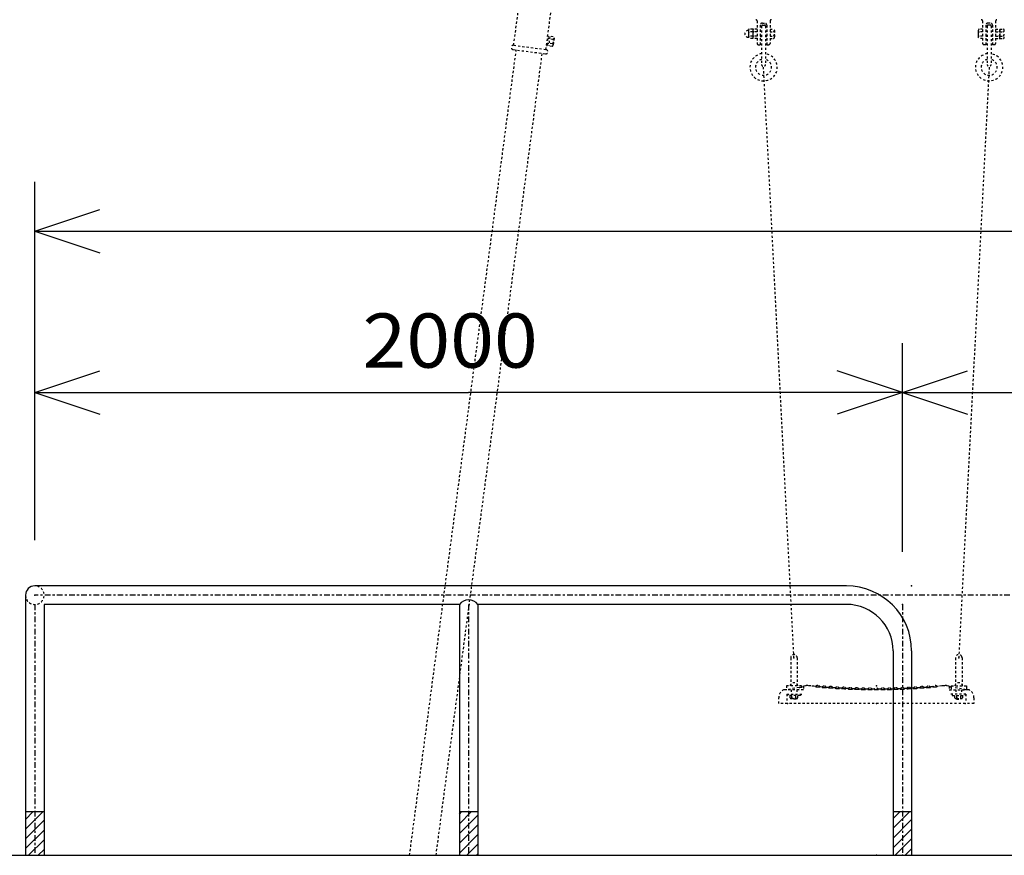
# Model space of a CAD drawing. Extents: x -440 to 0, y 0 to 297.
# Drawn here: x -365 to -319, y 40 to 79 of the extents above; entities that cross this region are included whole.
import ezdxf

# ---------------------------------------------------------------- set-up
doc = ezdxf.new("R2010")
doc.units = 0
for name, pattern in [('CENTER', [17.5, 13, -1.5, 1.5, -1.5]), ('DASHED', [3.5, 2, -1.5]), ('PHANTOM', [15.5, 8, -1.5, 1.5, -1.5, 1.5, -1.5])]:
    doc.linetypes.add(name, pattern=pattern)
doc.layers.get('0').update_dxf_attribs({"linetype": 'CONTINUOUS'})
doc.styles.get("Standard").update_dxf_attribs({"font": 'txt', "bigfont": 'BIGFONT'})
doc.dimstyles.get("Standard").update_dxf_attribs({"dimtxt": 2.5, "dimasz": 2.5, "dimexe": 1.25, "dimexo": 0.625, "dimtad": 1, "dimcen": 2.5, "dimazin": 3, "dimtfac": 1, "dimtmove": 0, "dimatfit": 3})

# ---------------------------------------------------------------- blocks, each defined once
blk = doc.blocks.new('KOZU3')
at = {"color": 7, "linetype": 'CONTINUOUS'}
for p, q in [((-628.7, 621.3), (-2500, 621.3)), ((-2521.4, 600), (-2521.4, 0)), ((-1521.3, 578.7), (-2478.6, 578.7)), ((-2478.6, 578.7), (-2478.6, 0)), ((-1521.3, 578.7), (-1521.3, 0)), ((-628.7, 578.7), (-1478.7, 578.7)), ((-1478.7, 578.7), (-1478.7, 0)), ((-521.3, 471.4), (-521.3, 0)), ((-478.6, 471.4), (-478.6, 0)), ((-2478.6, 100), (-2521.4, 100)), ((-2521.4, 60.5), (-2481.8, 100)), ((-2521.4, 82.9), (-2504.3, 100)), ((-1478.7, 100), (-1521.3, 100)), ((-1521.3, 72.7), (-1494, 100)), ((-1521.3, 95.1), (-1516.5, 100)), ((-1521.3, 50.2), (-1478.7, 92.9)), ((-478.6, 100), (-521.3, 100)), ((-521.3, 62.4), (-483.7, 100)), ((-521.3, 84.8), (-506.2, 100)), ((-2521.4, 38), (-2478.6, 80.7)), ((-1521.3, 27.8), (-1478.7, 70.5)), ((-521.3, 39.9), (-478.6, 82.6)), ((-2521.4, 15.6), (-2478.6, 58.3)), ((-1521.3, 5.3), (-1478.7, 48)), ((-521.3, 17.5), (-478.6, 60.2)), ((-2514.5, 0), (-2478.6, 35.8)), ((-1504.2, 0), (-1478.7, 25.6)), ((-516.4, 0), (-478.6, 37.7)), ((-2492, 0), (-2478.6, 13.4)), ((-1481.8, 0), (-1478.7, 3.1)), ((-493.9, 0), (-478.6, 15.3))]:
    blk.add_line(p, q, dxfattribs=at)
at = {"color": 7, "linetype": 'CENTER'}
for p, q in [((0, 600), (-2500, 600)), ((-2500, 578.7), (-2500, 0)), ((-1500, 578.7), (-1500, 0)), ((-1500, 578.7), (-1500, 0)), ((-500, 578.7), (-500, 0)), ((-500, 578.7), (-500, 0)), ((-500, 578.7), (-500, 0)), ((-500, 578.7), (-500, 0))]:
    blk.add_line(p, q, dxfattribs=at)
at = {"color": 7, "linetype": 'DASHED'}
blk.add_arc((-2500, 600), 21.4, 180, 90, dxfattribs=at)
at = {"color": 7, "linetype": 'CONTINUOUS'}
for centre, radius, start, end in [((-2500, 600), 21.4, 90, 180), ((-628.7, 471.4), 150, 0, 90), ((-1500, 562.6), 26.7, 36.8699, 143.1301), ((-628.7, 471.4), 107.3, 0, 90)]:
    blk.add_arc(centre, radius, start, end, dxfattribs=at)
for p in [(-478.6, 621.3), (-2500, 600), (-500, 578.7), (-500, 0)]:
    blk.add_point(p, dxfattribs=at)
blk = doc.blocks.new('KOZU7')
at = {"color": 7, "linetype": 'DASHED'}
for p, q in [((-197.5, 455.5), (-197.5, 391)), ((-182.5, 455.5), (-182.5, 391)), ((182.5, 455.5), (182.5, 394.2)), ((197.5, 455.5), (197.5, 394.2)), ((-172.5, 391), (-207.5, 391)), ((-207.5, 391), (-207.5, 383)), ((-178.2, 387), (-206.5, 382)), ((-172.5, 391), (-172.5, 383)), ((-168, 389.5), (-168, 382)), ((-163.4, 391.1), (-167.2, 390.5)), ((-151.3, 390.7), (-157.9, 391.3)), ((-143.8, 389.9), (-151.3, 390.7)), ((-140, 389.6), (-143.8, 389.9)), ((-139.9, 389.1), (-139.7, 389.1)), ((-139.5, 389.1), (-139.2, 389)), ((-138.5, 389), (-138.1, 388.9)), ((-137.1, 388.8), (-136.6, 388.8)), ((-136.1, 388.7), (-135.5, 388.7)), ((-132.3, 388.4), (-131.9, 388.4)), ((-128.7, 388.5), (-130, 388.7)), ((-125, 388.2), (-128.7, 388.5)), ((-123.5, 387.3), (-123.1, 387.3)), ((-122.1, 387.2), (-121.6, 387.1)), ((-121.6, 387.1), (-121.1, 387.1)), ((-120, 387), (-119.4, 386.9)), ((-118.3, 386.9), (-117.8, 386.8)), ((-117.3, 386.8), (-116.9, 386.8)), ((-116.9, 386.8), (-116.5, 386.7)), ((-110, 387.1), (-113.1, 387.3)), ((101.9, 386), (102.4, 386.1)), ((102.4, 386.1), (102.9, 386.1)), ((105.6, 386.3), (106.1, 386.3)), ((107.2, 386.4), (107.7, 386.4)), ((115.3, 386.7), (115.5, 386.7)), ((116.9, 386.8), (117.4, 386.8)), ((121.1, 387.1), (121.7, 387.1)), ((122.2, 387.2), (122.7, 387.2)), ((123.9, 387.3), (124.2, 387.4)), ((133.4, 388.5), (134, 388.5)), ((135, 388.6), (135.6, 388.7)), ((137.4, 388.8), (137.7, 388.9)), ((150.7, 390.6), (142.6, 389.8)), ((167.2, 390.5), (163.4, 391.1)), ((168, 389.5), (168, 382)), ((172.5, 391), (207.5, 391)), ((206.5, 382), (178.2, 387)), ((-208.4, 382), (-210, 382)), ((-168, 382), (-206.5, 382)), ((-206.5, 372), (-168, 372)), ((-206, 372), (-206, 356)), ((-175, 368.8), (-205, 368.8)), ((-199, 363.5), (-199, 368.8)), ((-196.5, 382), (-196.5, 372)), ((-194.5, 363.5), (-194.5, 368.8)), ((-183.5, 382), (-183.5, 372)), ((-181, 363.5), (-181, 368.8)), ((-175, 372), (-175, 368.8)), ((-94.2, 385.2), (-93.9, 385.2)), ((-93.9, 385.2), (-93.5, 385.2)), ((-93.5, 385.2), (-93.1, 385.1)), ((-93.1, 385.1), (-92.6, 385.1)), ((-91.1, 385), (-90.5, 384.9)), ((-90.5, 384.9), (-90, 384.9)), ((-88.9, 384.8), (-88.3, 384.8)), ((-87.8, 384.8), (-87.3, 384.8)), ((-86.1, 384.7), (-85.8, 384.7)), ((-80, 385.2), (-85, 385.5)), ((-79.5, 384.7), (-79.2, 384.7)), ((-78.1, 384.6), (-77.6, 384.6)), ((-75.5, 384.4), (-75, 384.4)), ((-72.8, 384.3), (-72.3, 384.3)), ((-65, 384.4), (-69.8, 384.7)), ((-64.5, 383.6), (-64.2, 383.6)), ((-63.1, 383.5), (-62.6, 383.5)), ((-62.1, 383.5), (-61.6, 383.5)), ((-61, 383.4), (-60.5, 383.4)), ((-59.4, 383.4), (-58.9, 383.3)), ((-58.3, 383.3), (-57.8, 383.3)), ((-57.3, 383.3), (-56.9, 383.3)), ((-50.2, 383.9), (-55, 384)), ((-49.2, 383.4), (-48.9, 383.4)), ((-47.1, 383.3), (-46.6, 383.3)), ((-45.5, 383.2), (-45, 383.2)), ((-45, 383.2), (-44.4, 383.2)), ((-34.2, 382.7), (-33.9, 382.6)), ((-30, 382.5), (-29.4, 382.5)), ((-29.4, 382.5), (-28.9, 382.5)), ((-26.9, 382.5), (-26.5, 382.5)), ((-20.2, 383.2), (-25, 383.3)), ((-19.7, 382.8), (-19.5, 382.8)), ((-18.9, 382.7), (-18.5, 382.7)), ((-18.1, 382.7), (-17.6, 382.7)), ((-17.1, 382.7), (-16.6, 382.7)), ((-16, 382.7), (-15.5, 382.7)), ((-15, 382.6), (-14.4, 382.6)), ((-14.4, 382.6), (-13.9, 382.6)), ((-12.8, 382.6), (-12.3, 382.6)), ((-12.3, 382.6), (-11.9, 382.6)), ((-11.9, 382.6), (-11.5, 382.6)), ((-11.5, 382.6), (-11.1, 382.6)), ((-11.1, 382.6), (-10.8, 382.6)), ((-4.6, 383), (-10, 383.1)), ((18.9, 382.7), (19.2, 382.7)), ((26.1, 382.5), (26.5, 382.5)), ((26.9, 382.5), (27.4, 382.5)), ((27.4, 382.5), (27.9, 382.5)), ((28.4, 382.5), (29, 382.5)), ((30, 382.5), (30.6, 382.5)), ((30.6, 382.5), (31.1, 382.5)), ((31.1, 382.5), (31.7, 382.6)), ((31.7, 382.6), (32.2, 382.6)), ((41.9, 383.1), (42.4, 383.1)), ((43.4, 383.2), (44, 383.2)), ((47.2, 383.3), (47.7, 383.3)), ((55, 384), (50.3, 383.9)), ((56.1, 383.3), (56.5, 383.3)), ((70.1, 384.2), (70.3, 384.2)), ((73.4, 384.3), (74, 384.4)), ((74, 384.4), (74.5, 384.4)), ((76.7, 384.5), (77.2, 384.5)), ((77.7, 384.6), (78.1, 384.6)), ((85, 385.5), (80.2, 385.2)), ((86.1, 384.7), (86.5, 384.7)), ((88.4, 384.8), (89, 384.8)), ((92.7, 385.1), (93.1, 385.1)), ((168, 382), (206.5, 382)), ((206.5, 372), (168, 372)), ((175, 372), (175, 368.8)), ((175, 368.8), (205, 368.8)), ((181, 363.5), (181, 368.8)), ((183.5, 382), (183.5, 372)), ((185.5, 363.5), (185.5, 368.8)), ((194.5, 363.5), (194.5, 368.8)), ((196.5, 382), (196.5, 372)), ((199, 363.5), (199, 368.8)), ((205, 372), (205, 368.8)), ((206, 372), (206, 356)), ((212.6, 382), (210, 382)), ((-225, 350), (-225, 362.6)), ((-205, 350), (-225, 350)), ((205, 350), (-205, 350)), ((-183.2, 361.8), (-196.8, 361.8)), ((-195, 361.8), (-195, 360)), ((-185, 360), (-195, 360)), ((183.2, 361.8), (196.8, 361.8)), ((185, 360), (195, 360)), ((225, 350), (205, 350)), ((225, 362.6), (225, 350))]:
    blk.add_line(p, q, dxfattribs=at)
at = {"color": 7, "linetype": 'PHANTOM'}
for p, q in [((-140, 389.5), (-139.9, 389.5)), ((-140, 389.5), (-140, 389.5)), ((-140, 389.5), (-140, 389.5)), ((-140, 389.2), (-139.9, 389.1)), ((-140, 389.2), (-140, 389.2)), ((-140, 389.2), (-140, 389.2)), ((-139.9, 389.5), (-139.8, 389.5)), ((-139.7, 389.1), (-139.5, 389.1)), ((-139.2, 389), (-138.9, 389)), ((-138.9, 389), (-138.5, 389)), ((-138.1, 388.9), (-137.6, 388.9)), ((-137.6, 388.9), (-137.1, 388.8)), ((-136.6, 388.8), (-136.1, 388.7)), ((-135.5, 388.7), (-135, 388.6)), ((-135, 388.6), (-134.4, 388.6)), ((-134.4, 388.6), (-133.9, 388.5)), ((-133.9, 388.5), (-133.3, 388.5)), ((-133.3, 388.5), (-132.8, 388.4)), ((-132.8, 388.4), (-132.3, 388.4)), ((-131.9, 388.4), (-131.5, 388.3)), ((-131.5, 388.3), (-131.1, 388.3)), ((-131.1, 388.3), (-130.8, 388.3)), ((-130.8, 388.3), (-130.5, 388.3)), ((-130.5, 388.3), (-130.3, 388.3)), ((-130.3, 388.3), (-130.1, 388.2)), ((-130.1, 388.2), (-130, 388.3)), ((-130, 388.3), (-130, 388.3)), ((-125, 388.2), (-124.9, 388.2)), ((-125, 388.2), (-125, 388.2)), ((-125, 388.1), (-125, 388)), ((-125, 388.1), (-125, 388.1)), ((-125, 388), (-124.9, 388)), ((-125, 387.5), (-124.9, 387.5)), ((-125, 387.5), (-125, 387.5)), ((-125, 387.5), (-125, 387.5)), ((-124.9, 388.2), (-124.9, 388.2)), ((-124.9, 388), (-124.7, 388)), ((-124.9, 387.5), (-124.7, 387.4)), ((-124.7, 388), (-124.7, 388)), ((-124.7, 387.4), (-124.5, 387.4)), ((-124.5, 387.4), (-124.2, 387.4)), ((-124.2, 387.4), (-123.9, 387.3)), ((-123.9, 387.3), (-123.5, 387.3)), ((-123.1, 387.3), (-122.6, 387.2)), ((-122.6, 387.2), (-122.1, 387.2)), ((-121.1, 387.1), (-120.5, 387)), ((-120.5, 387), (-120, 387)), ((-119.4, 386.9), (-118.9, 386.9)), ((-118.9, 386.9), (-118.3, 386.9)), ((-117.8, 386.8), (-117.3, 386.8)), ((-116.5, 386.7), (-116.1, 386.7)), ((-116.1, 386.7), (-115.8, 386.7)), ((-115.8, 386.7), (-115.5, 386.7)), ((-115.5, 386.7), (-115.3, 386.7)), ((-115.3, 386.7), (-115.1, 386.7)), ((-115.2, 387.3), (-115.1, 387.3)), ((-115.1, 387.4), (-115, 387.4)), ((-115.1, 387.3), (-115, 387.3)), ((-115.1, 386.7), (-115, 386.7)), ((-115, 387.4), (-115, 387.4)), ((-115, 387.4), (-115, 387.4)), ((-113.1, 387.3), (-115, 387.4)), ((-115, 387.3), (-115, 387.3)), ((-115, 386.7), (-115, 386.7)), ((-110, 387), (-109.9, 387)), ((-110, 387), (-110, 387)), ((-110, 387), (-110, 387)), ((-110, 386.7), (-110, 386.6)), ((-110, 386.7), (-110, 386.7)), ((-110, 386.6), (-109.9, 386.6)), ((-109.9, 387), (-109.8, 387)), ((-109.9, 386.6), (-109.7, 386.6)), ((-109.7, 386.6), (-109.5, 386.6)), ((-109.5, 386.6), (-109.2, 386.6)), ((-109.2, 386.6), (-108.9, 386.5)), ((-108.9, 386.5), (-108.5, 386.5)), ((-108.5, 386.5), (-108.1, 386.5)), ((-108.1, 386.5), (-107.6, 386.4)), ((-107.6, 386.4), (-107.1, 386.4)), ((-107.1, 386.4), (-106.6, 386.3)), ((-106.6, 386.3), (-106.1, 386.3)), ((-106.1, 386.3), (-105.5, 386.3)), ((-105.5, 386.3), (-105, 386.2)), ((-105, 386.2), (-104.4, 386.2)), ((-104.4, 386.2), (-103.9, 386.1)), ((-103.9, 386.1), (-103.3, 386.1)), ((-103.3, 386.1), (-102.8, 386.1)), ((-102.8, 386.1), (-102.3, 386)), ((-102.3, 386), (-101.9, 386)), ((-101.9, 386), (-101.5, 386)), ((-101.5, 386), (-101.1, 386)), ((-101.1, 386), (-100.8, 386)), ((-100.8, 386), (-100.5, 386)), ((-100.5, 386), (-100.3, 386)), ((-100.3, 386), (-100.1, 386)), ((-100.1, 386), (-100, 386)), ((-97.3, 386.2), (-100, 386.4)), ((-100, 386), (-100, 386)), ((-95, 386.1), (-97.3, 386.2)), ((-95, 386.1), (-94.9, 386.1)), ((-95, 386.1), (-95, 386.1)), ((-95, 385.9), (-95, 385.9)), ((-95, 385.9), (-95, 385.9)), ((-94.9, 386.1), (-94.9, 386.1)), ((-30.4, 386.3), (-30.4, 386.3)), ((-30.3, 386.3), (-30.2, 386.3)), ((-30.2, 386.3), (-30, 386.3)), ((-29.7, 386.3), (-29.6, 386.3)), ((-29.5, 386.3), (-29.5, 386.3)), ((29.6, 386.3), (29.8, 386.3)), ((29.8, 386.3), (29.9, 386.3)), ((59.5, 387.2), (59.5, 387.2)), ((59.9, 387.2), (60, 387.2)), ((60.2, 387.2), (60.3, 387.2)), ((60.3, 387.2), (60.3, 387.2)), ((94.9, 386.1), (95, 386.1)), ((99.8, 386.4), (95, 386.1)), ((95, 386.1), (95, 386.1)), ((95, 386.1), (95, 386.1)), ((95, 385.9), (95, 385.9)), ((100, 386.4), (99.8, 386.4)), ((100, 386.3), (100.1, 386.3)), ((100, 386.3), (100, 386.3)), ((100, 386.3), (100, 386.3)), ((100, 386), (100.1, 386)), ((100, 386), (100, 386)), ((100, 386), (100, 386)), ((100.1, 386.3), (100.2, 386.3)), ((100.1, 386), (100.3, 386)), ((100.3, 386), (100.5, 386)), ((100.5, 386), (100.8, 386)), ((100.8, 386), (101.1, 386)), ((101.1, 386), (101.5, 386)), ((101.5, 386), (101.9, 386)), ((102.9, 386.1), (103.4, 386.1)), ((103.4, 386.1), (104, 386.1)), ((104, 386.1), (104.5, 386.2)), ((104.5, 386.2), (105, 386.2)), ((105, 386.2), (105.6, 386.3)), ((106.1, 386.3), (106.7, 386.3)), ((106.7, 386.3), (107.2, 386.4)), ((107.7, 386.4), (108.1, 386.5)), ((108.1, 386.5), (108.5, 386.5)), ((108.5, 386.5), (108.9, 386.5)), ((108.9, 386.5), (109.2, 386.6)), ((109.2, 386.6), (109.5, 386.6)), ((109.5, 386.6), (109.7, 386.6)), ((109.7, 386.6), (109.9, 386.6)), ((109.9, 386.6), (110, 386.7)), ((115, 387.4), (110, 387.1)), ((110, 386.7), (110, 386.7)), ((115, 387.4), (115.1, 387.4)), ((115, 387.4), (115, 387.4)), ((115, 387.3), (115.1, 387.3)), ((115, 387.3), (115, 387.3)), ((115, 387.3), (115, 387.3)), ((115, 386.7), (115.1, 386.7)), ((115, 386.7), (115, 386.7)), ((115, 386.7), (115, 386.7)), ((115.1, 387.3), (115.2, 387.3)), ((115.1, 386.7), (115.3, 386.7)), ((115.5, 386.7), (115.8, 386.7)), ((115.8, 386.7), (116.1, 386.7)), ((116.1, 386.7), (116.5, 386.7)), ((116.5, 386.7), (116.9, 386.8)), ((117.4, 386.8), (117.9, 386.8)), ((117.9, 386.8), (118.4, 386.9)), ((118.4, 386.9), (119, 386.9)), ((119, 386.9), (119.5, 386.9)), ((119.5, 386.9), (120, 387)), ((120, 387), (120.6, 387)), ((120.6, 387), (121.1, 387.1)), ((121.7, 387.1), (122.2, 387.2)), ((122.7, 387.2), (123.1, 387.3)), ((123.1, 387.3), (123.6, 387.3)), ((123.6, 387.3), (123.9, 387.3)), ((124.2, 387.4), (124.5, 387.4)), ((124.5, 387.4), (124.7, 387.5)), ((124.7, 387.5), (124.9, 387.5)), ((124.9, 388.2), (125, 388.2)), ((124.9, 387.5), (125, 387.5)), ((126.2, 388.3), (125, 388.2)), ((125, 388.2), (125, 388.2)), ((125, 388.2), (125, 388.2)), ((125, 387.5), (125, 387.5)), ((130, 388.7), (126.2, 388.3)), ((130, 388.6), (130.1, 388.6)), ((130, 388.6), (130, 388.6)), ((130, 388.6), (130, 388.6)), ((130, 388.3), (130.1, 388.2)), ((130, 388.3), (130, 388.3)), ((130, 388.3), (130, 388.3)), ((130.1, 388.2), (130.3, 388.3)), ((130.3, 388.3), (130.5, 388.3)), ((130.5, 388.3), (130.8, 388.3)), ((130.8, 388.3), (131.1, 388.3)), ((131.1, 388.3), (131.5, 388.3)), ((131.5, 388.3), (131.9, 388.4)), ((131.9, 388.4), (132.4, 388.4)), ((132.4, 388.4), (132.9, 388.4)), ((132.9, 388.4), (133.4, 388.5)), ((134, 388.5), (134.5, 388.6)), ((134.5, 388.6), (135, 388.6)), ((135.6, 388.7), (135.8, 388.7)), ((135.8, 388.7), (136.1, 388.7)), ((136.1, 388.7), (136.7, 388.8)), ((136.7, 388.8), (137.2, 388.8)), ((137.2, 388.8), (137.4, 388.8)), ((137.7, 388.9), (138.1, 388.9)), ((138.1, 388.9), (138.5, 389)), ((138.5, 389), (138.9, 389)), ((138.9, 389), (139.3, 389.1)), ((139.3, 389.1), (139.5, 389.1)), ((139.5, 389.1), (139.7, 389.1)), ((139.7, 389.1), (139.9, 389.1)), ((140, 389.6), (139.9, 389.6)), ((139.9, 389.1), (140, 389.2)), ((142.6, 389.8), (140, 389.6)), ((140, 389.6), (140, 389.6)), ((140, 389.5), (140, 389.5)), ((140, 389.2), (140, 389.2)), ((157.9, 391.3), (150.7, 390.6)), ((172.5, 391), (172.5, 383)), ((207.5, 391), (207.5, 383)), ((-225, 362.6), (-225, 363.5)), ((-210, 382), (-212.6, 382)), ((-206.3, 382), (-208.4, 382)), ((-206.5, 382), (-206.5, 382)), ((-205, 372), (-205, 368.8)), ((-185.5, 363.5), (-185.5, 368.8)), ((-95, 385.9), (-94.9, 385.9)), ((-95, 385.3), (-94.9, 385.3)), ((-95, 385.3), (-95, 385.3)), ((-95, 385.3), (-95, 385.3)), ((-94.9, 385.9), (-94.7, 385.8)), ((-94.9, 385.3), (-94.7, 385.3)), ((-94.7, 385.8), (-94.7, 385.8)), ((-94.7, 385.3), (-94.5, 385.3)), ((-94.5, 385.3), (-94.2, 385.2)), ((-92.6, 385.1), (-92.1, 385)), ((-92.1, 385), (-91.6, 385)), ((-91.6, 385), (-91.1, 385)), ((-90, 384.9), (-89.4, 384.9)), ((-89.4, 384.9), (-88.9, 384.8)), ((-88.3, 384.8), (-87.8, 384.8)), ((-87.3, 384.8), (-86.9, 384.7)), ((-86.9, 384.7), (-86.5, 384.7)), ((-86.5, 384.7), (-86.1, 384.7)), ((-85.8, 384.7), (-85.5, 384.7)), ((-85.5, 384.7), (-85.3, 384.7)), ((-85.3, 384.7), (-85.1, 384.7)), ((-85.2, 385.3), (-85.1, 385.3)), ((-85.1, 385.5), (-85, 385.5)), ((-85.1, 385.3), (-85, 385.3)), ((-85.1, 384.7), (-85, 384.7)), ((-85, 385.5), (-85, 385.5)), ((-85, 385.5), (-85, 385.5)), ((-85, 385.3), (-85, 385.3)), ((-85, 385.3), (-85, 385.3)), ((-85, 384.7), (-85, 384.7)), ((-80, 385.1), (-79.9, 385.1)), ((-80, 385.1), (-80, 385.1)), ((-80, 385.1), (-80, 385.1)), ((-79.9, 385.1), (-80, 385.1)), ((-80, 384.8), (-79.9, 384.7)), ((-80, 384.8), (-80, 384.8)), ((-80, 384.8), (-80, 384.8)), ((-79.9, 385.1), (-79.8, 385.1)), ((-79.8, 385.1), (-79.9, 385.1)), ((-79.9, 384.7), (-79.7, 384.7)), ((-79.7, 384.7), (-79.5, 384.7)), ((-79.2, 384.7), (-78.9, 384.7)), ((-78.9, 384.7), (-78.5, 384.6)), ((-78.5, 384.6), (-78.1, 384.6)), ((-77.6, 384.6), (-77.1, 384.5)), ((-77.1, 384.5), (-76.6, 384.5)), ((-76.6, 384.5), (-76.1, 384.5)), ((-76.1, 384.5), (-75.5, 384.4)), ((-75, 384.4), (-74.4, 384.4)), ((-74.4, 384.4), (-73.9, 384.4)), ((-73.9, 384.4), (-73.3, 384.3)), ((-73.3, 384.3), (-72.8, 384.3)), ((-72.3, 384.3), (-71.9, 384.3)), ((-71.9, 384.3), (-71.5, 384.3)), ((-71.5, 384.3), (-71.1, 384.3)), ((-71.1, 384.3), (-70.8, 384.2)), ((-70.8, 384.2), (-70.5, 384.2)), ((-70.5, 384.2), (-70.3, 384.2)), ((-70.3, 384.2), (-70.1, 384.2)), ((-70.1, 384.2), (-70, 384.3)), ((-69.8, 384.7), (-70, 384.7)), ((-70, 384.3), (-70, 384.3)), ((-65, 384.4), (-64.9, 384.4)), ((-65, 384.4), (-65, 384.4)), ((-65, 384.2), (-64.9, 384.2)), ((-65, 384.3), (-65, 384.2)), ((-65, 384.3), (-65, 384.3)), ((-65, 383.7), (-64.9, 383.7)), ((-65, 383.7), (-65, 383.7)), ((-65, 383.7), (-65, 383.7)), ((-64.9, 384.4), (-64.9, 384.4)), ((-64.9, 384.2), (-64.7, 384.2)), ((-64.9, 383.7), (-64.7, 383.7)), ((-64.7, 383.7), (-64.5, 383.6)), ((-64.2, 383.6), (-63.9, 383.6)), ((-63.9, 383.6), (-63.5, 383.6)), ((-63.5, 383.6), (-63.1, 383.5)), ((-62.6, 383.5), (-62.1, 383.5)), ((-61.6, 383.5), (-61, 383.4)), ((-60.5, 383.4), (-60, 383.4)), ((-60, 383.4), (-59.4, 383.4)), ((-58.9, 383.3), (-58.3, 383.3)), ((-57.8, 383.3), (-57.3, 383.3)), ((-56.9, 383.3), (-56.5, 383.3)), ((-56.5, 383.3), (-56.1, 383.3)), ((-56.1, 383.3), (-55.8, 383.3)), ((-55.8, 383.3), (-55.5, 383.3)), ((-55.5, 383.3), (-55.3, 383.3)), ((-55.3, 383.8), (-55.1, 383.8)), ((-55.3, 383.3), (-55.1, 383.3)), ((-55.1, 384), (-55, 384)), ((-55.1, 383.8), (-55, 383.8)), ((-55.1, 383.3), (-55, 383.3)), ((-55, 384), (-55, 384)), ((-55, 384), (-55, 384)), ((-55, 383.8), (-55, 383.9)), ((-55, 383.3), (-55, 383.3)), ((-50, 383.9), (-50.2, 383.9)), ((-50, 383.8), (-49.9, 383.8)), ((-50, 383.8), (-50, 383.8)), ((-50, 383.8), (-50, 383.8)), ((-50, 383.5), (-50, 383.4)), ((-50, 383.5), (-50, 383.5)), ((-50, 383.4), (-49.9, 383.4)), ((-49.9, 383.8), (-49.8, 383.8)), ((-49.9, 383.4), (-49.7, 383.4)), ((-49.7, 383.4), (-49.5, 383.4)), ((-49.5, 383.4), (-49.2, 383.4)), ((-48.9, 383.4), (-48.5, 383.3)), ((-48.5, 383.3), (-48.1, 383.3)), ((-48.1, 383.3), (-47.6, 383.3)), ((-47.6, 383.3), (-47.1, 383.3)), ((-46.6, 383.3), (-46, 383.2)), ((-46, 383.2), (-45.5, 383.2)), ((-44.4, 383.2), (-43.9, 383.2)), ((-43.9, 383.2), (-43.3, 383.2)), ((-43.3, 383.2), (-42.8, 383.2)), ((-42.8, 383.2), (-42.3, 383.1)), ((-42.3, 383.1), (-41.9, 383.1)), ((-41.9, 383.1), (-41.5, 383.1)), ((-41.5, 383.1), (-41.1, 383.1)), ((-41.1, 383.1), (-40.8, 383.1)), ((-40.8, 383.1), (-40.5, 383.1)), ((-40.5, 383.1), (-40.3, 383.1)), ((-40.3, 383.1), (-40.1, 383.2)), ((-40.1, 383.2), (-40, 383.2)), ((-35, 383.5), (-40, 383.6)), ((-40, 383.2), (-40, 383.2)), ((-35, 383.5), (-34.9, 383.5)), ((-35, 383.5), (-35, 383.5)), ((-35, 383.3), (-34.9, 383.3)), ((-35, 383.3), (-35, 383.3)), ((-35, 383.3), (-35, 383.3)), ((-35, 382.7), (-34.9, 382.7)), ((-35, 382.7), (-35, 382.7)), ((-35, 382.7), (-35, 382.7)), ((-34.9, 383.5), (-34.9, 383.5)), ((-34.9, 383.3), (-34.7, 383.3)), ((-34.9, 382.7), (-34.7, 382.7)), ((-34.7, 382.7), (-34.5, 382.7)), ((-34.5, 382.7), (-34.2, 382.7)), ((-33.9, 382.6), (-33.5, 382.6)), ((-33.5, 382.6), (-33.1, 382.6)), ((-33.1, 382.6), (-32.6, 382.6)), ((-32.6, 382.6), (-32.1, 382.6)), ((-32.1, 382.6), (-31.6, 382.6)), ((-31.6, 382.6), (-31, 382.5)), ((-31, 382.5), (-30.5, 382.5)), ((-30.5, 382.5), (-30, 382.5)), ((-28.9, 382.5), (-28.3, 382.5)), ((-28.3, 382.5), (-27.8, 382.5)), ((-27.8, 382.5), (-27.3, 382.5)), ((-27.3, 382.5), (-26.9, 382.5)), ((-26.5, 382.5), (-26.1, 382.5)), ((-26.1, 382.5), (-25.8, 382.5)), ((-25.8, 382.5), (-25.5, 382.5)), ((-25.5, 382.5), (-25.3, 382.5)), ((-25.3, 383.1), (-25.1, 383.1)), ((-25.3, 382.5), (-25.1, 382.5)), ((-25.1, 383.3), (-25, 383.3)), ((-25.1, 383.1), (-25, 383.1)), ((-25.1, 382.5), (-25, 382.5)), ((-25, 383.3), (-25, 383.3)), ((-25, 383.3), (-25, 383.3)), ((-25, 383.1), (-25, 383.1)), ((-25, 383.1), (-25, 383.1)), ((-25, 382.6), (-25, 382.6)), ((-25, 382.5), (-25, 382.6)), ((-20, 383.2), (-20.2, 383.2)), ((-20, 383.3), (-20, 383.2)), ((-20, 383.2), (-19.9, 383.2)), ((-20, 383.2), (-20, 383.2)), ((-20, 383.2), (-20, 383.2)), ((-20, 383.2), (-20, 383.2)), ((-20, 382.8), (-19.9, 382.8)), ((-20, 382.8), (-20, 382.8)), ((-20, 382.8), (-20, 382.8)), ((-19.9, 383.2), (-19.8, 383.2)), ((-19.9, 382.8), (-19.7, 382.8)), ((-19.5, 382.8), (-19.2, 382.7)), ((-19.2, 382.7), (-18.9, 382.7)), ((-18.5, 382.7), (-18.1, 382.7)), ((-17.6, 382.7), (-17.1, 382.7)), ((-16.6, 382.7), (-16, 382.7)), ((-15.5, 382.7), (-15, 382.6)), ((-13.9, 382.6), (-13.3, 382.6)), ((-13.3, 382.6), (-12.8, 382.6)), ((-10.8, 382.6), (-10.5, 382.7)), ((-10.5, 382.7), (-10.3, 382.7)), ((-10.3, 382.7), (-10.1, 382.7)), ((-10.2, 383), (-10.1, 383)), ((-10.1, 383), (-10, 383)), ((-10.1, 382.7), (-10, 382.7)), ((-10, 383.1), (-10, 383.1)), ((-10, 383), (-10, 383.1)), ((-10, 383.1), (-10, 383.1)), ((-10, 382.7), (-10, 382.7)), ((-0.2, 382.2), (0.2, 382.2)), ((0.2, 382.2), (0.6, 382.2)), ((0.6, 382.2), (1, 382.2)), ((1, 382.2), (1.4, 382.2)), ((1.4, 382.2), (1.8, 382.2)), ((1.8, 382.2), (2.2, 382.2)), ((2.2, 382.2), (2.6, 382.2)), ((2.6, 382.2), (2.9, 382.2)), ((2.9, 382.2), (3.3, 382.2)), ((3.3, 382.2), (3.6, 382.2)), ((3.6, 382.2), (3.8, 382.2)), ((3.8, 382.2), (4.1, 382.2)), ((4.1, 382.2), (4.3, 382.3)), ((4.3, 382.3), (4.5, 382.3)), ((4.5, 382.3), (4.7, 382.3)), ((10, 383.1), (4.6, 383)), ((4.7, 382.3), (4.8, 382.3)), ((4.8, 382.3), (4.9, 382.3)), ((4.9, 382.3), (5, 382.3)), ((5, 382.3), (5, 382.3)), ((5, 382.3), (5, 382.3)), ((10, 383.1), (10, 383)), ((10, 383.1), (10, 383.1)), ((10, 383), (10.1, 383)), ((10, 382.7), (10.1, 382.7)), ((10, 382.7), (10, 382.7)), ((10, 382.7), (10, 382.7)), ((10.1, 383), (10.2, 383)), ((10.1, 382.7), (10.3, 382.7)), ((10.3, 382.7), (10.5, 382.7)), ((10.5, 382.7), (10.8, 382.6)), ((10.8, 382.6), (11.1, 382.6)), ((11.1, 382.6), (11.5, 382.6)), ((11.5, 382.6), (11.9, 382.6)), ((11.9, 382.6), (12.4, 382.6)), ((12.4, 382.6), (12.9, 382.6)), ((12.9, 382.6), (13.4, 382.6)), ((13.4, 382.6), (14, 382.6)), ((14, 382.6), (14.5, 382.6)), ((14.5, 382.6), (15, 382.6)), ((15, 382.6), (15.6, 382.7)), ((15.6, 382.7), (16.1, 382.7)), ((16.1, 382.7), (16.7, 382.7)), ((16.7, 382.7), (17.2, 382.7)), ((17.2, 382.7), (17.7, 382.7)), ((17.7, 382.7), (18.1, 382.7)), ((18.1, 382.7), (18.5, 382.7)), ((18.5, 382.7), (18.9, 382.7)), ((19.2, 382.7), (19.5, 382.8)), ((19.5, 382.8), (19.7, 382.8)), ((19.7, 382.8), (19.9, 382.8)), ((19.8, 383.2), (19.9, 383.2)), ((19.9, 383.2), (20, 383.2)), ((19.9, 382.8), (20, 382.8)), ((20, 383.2), (20, 383.2)), ((20.3, 383.2), (20, 383.2)), ((20, 382.8), (20, 382.8)), ((25, 383.3), (20.3, 383.2)), ((25, 383.3), (25.1, 383.3)), ((25, 383.3), (25, 383.3)), ((25, 383.1), (25.1, 383.1)), ((25, 383.1), (25, 383.1)), ((25, 383.1), (25, 383.1)), ((25, 382.6), (25, 382.5)), ((25, 382.6), (25, 382.6)), ((25, 382.5), (25.1, 382.5)), ((25.1, 383.3), (25.1, 383.3)), ((25.1, 383.1), (25.3, 383.1)), ((25.1, 382.5), (25.3, 382.5)), ((25.3, 382.5), (25.5, 382.5)), ((25.5, 382.5), (25.8, 382.5)), ((25.8, 382.5), (26.1, 382.5)), ((26.5, 382.5), (26.9, 382.5)), ((27.9, 382.5), (28.4, 382.5)), ((29, 382.5), (29.5, 382.5)), ((29.5, 382.5), (30, 382.5)), ((32.2, 382.6), (32.7, 382.6)), ((32.7, 382.6), (33.1, 382.6)), ((33.1, 382.6), (33.5, 382.6)), ((33.5, 382.6), (33.9, 382.6)), ((33.9, 382.6), (34.2, 382.7)), ((34.2, 382.7), (34.5, 382.7)), ((34.5, 382.7), (34.7, 382.7)), ((34.7, 383.3), (34.9, 383.3)), ((34.7, 383.3), (34.7, 383.3)), ((34.7, 382.7), (34.9, 382.7)), ((34.9, 383.5), (35, 383.5)), ((34.9, 383.3), (35, 383.3)), ((34.9, 382.7), (35, 382.7)), ((40, 383.6), (35, 383.5)), ((35, 383.5), (35, 383.5)), ((35, 383.5), (35, 383.5)), ((35, 383.3), (35, 383.3)), ((35, 382.7), (35, 382.7)), ((35, 382.7), (35, 382.7)), ((40.1, 383.7), (40, 383.6)), ((40, 383.5), (40.1, 383.5)), ((40, 383.5), (40, 383.5)), ((40, 383.5), (40, 383.5)), ((40, 383.2), (40.1, 383.2)), ((40, 383.2), (40, 383.2)), ((40, 383.2), (40, 383.2)), ((40.1, 383.5), (40.2, 383.5)), ((40.1, 383.2), (40.3, 383.1)), ((40.3, 383.1), (40.5, 383.1)), ((40.5, 383.1), (40.8, 383.1)), ((40.8, 383.1), (41.1, 383.1)), ((41.1, 383.1), (41.5, 383.1)), ((41.5, 383.1), (41.9, 383.1)), ((42.4, 383.1), (42.9, 383.2)), ((42.9, 383.2), (43.4, 383.2)), ((44, 383.2), (44.5, 383.2)), ((44.5, 383.2), (45, 383.2)), ((45, 383.2), (45.6, 383.2)), ((45.6, 383.2), (46.1, 383.2)), ((46.1, 383.2), (46.7, 383.3)), ((46.7, 383.3), (47.2, 383.3)), ((47.7, 383.3), (48.1, 383.3)), ((48.1, 383.3), (48.5, 383.3)), ((48.5, 383.3), (48.9, 383.4)), ((48.9, 383.4), (49.2, 383.4)), ((49.2, 383.4), (49.5, 383.4)), ((49.5, 383.4), (49.7, 383.4)), ((49.7, 383.4), (49.9, 383.4)), ((49.9, 383.4), (50, 383.4)), ((50, 383.9), (50, 383.9)), ((50.3, 383.9), (50, 383.9)), ((50, 383.4), (50, 383.5)), ((55, 384), (55.1, 384)), ((55, 384), (55, 384)), ((55, 383.9), (55, 383.8)), ((55, 383.9), (55, 383.9)), ((55, 383.8), (55.1, 383.8)), ((55, 383.3), (55.1, 383.3)), ((55, 383.3), (55, 383.3)), ((55, 383.3), (55, 383.3)), ((55.1, 383.8), (55.3, 383.8)), ((55.1, 383.3), (55.3, 383.3)), ((55.3, 383.3), (55.5, 383.3)), ((55.5, 383.3), (55.8, 383.3)), ((55.8, 383.3), (56.1, 383.3)), ((56.5, 383.3), (56.9, 383.3)), ((56.9, 383.3), (57.4, 383.3)), ((57.4, 383.3), (57.9, 383.3)), ((57.9, 383.3), (58.4, 383.3)), ((58.4, 383.3), (59, 383.3)), ((59, 383.3), (59.5, 383.4)), ((59.5, 383.4), (60, 383.4)), ((60, 383.4), (60.6, 383.4)), ((60.6, 383.4), (61.1, 383.4)), ((61.1, 383.4), (61.7, 383.5)), ((61.7, 383.5), (62.2, 383.5)), ((62.2, 383.5), (62.7, 383.5)), ((62.7, 383.5), (63.1, 383.5)), ((63.1, 383.5), (63.5, 383.6)), ((63.5, 383.6), (63.9, 383.6)), ((63.9, 383.6), (64.2, 383.6)), ((64.2, 383.6), (64.5, 383.6)), ((64.5, 383.6), (64.7, 383.7)), ((64.7, 384.2), (64.9, 384.2)), ((64.7, 384.2), (64.7, 384.2)), ((64.7, 383.7), (64.9, 383.7)), ((64.9, 384.4), (65, 384.4)), ((64.9, 384.2), (65, 384.2)), ((64.9, 383.7), (65, 383.7)), ((70, 384.7), (65, 384.4)), ((65, 384.4), (65, 384.4)), ((65, 384.4), (65, 384.4)), ((65, 384.3), (65, 384.3)), ((65, 384.2), (65, 384.3)), ((65, 383.7), (65, 383.7)), ((70, 384.7), (70, 384.7)), ((70, 384.7), (70, 384.7)), ((70, 384.6), (70.1, 384.6)), ((70, 384.6), (70, 384.6)), ((70, 384.6), (70, 384.6)), ((70, 384.3), (70.1, 384.2)), ((70, 384.3), (70, 384.3)), ((70, 384.3), (70, 384.3)), ((70.1, 384.6), (70.2, 384.6)), ((70.3, 384.2), (70.5, 384.2)), ((70.5, 384.2), (70.8, 384.2)), ((70.8, 384.2), (71.1, 384.3)), ((71.1, 384.3), (71.5, 384.3)), ((71.5, 384.3), (71.9, 384.3)), ((71.9, 384.3), (72.4, 384.3)), ((72.4, 384.3), (72.9, 384.3)), ((72.9, 384.3), (73.4, 384.3)), ((74.5, 384.4), (75, 384.4)), ((75, 384.4), (75.6, 384.4)), ((75.6, 384.4), (76.1, 384.5)), ((76.1, 384.5), (76.7, 384.5)), ((77.2, 384.5), (77.7, 384.6)), ((78.1, 384.6), (78.5, 384.6)), ((78.5, 384.6), (78.9, 384.7)), ((78.9, 384.7), (79.2, 384.7)), ((79.2, 384.7), (79.5, 384.7)), ((79.5, 384.7), (79.7, 384.7)), ((79.7, 384.7), (79.9, 384.7)), ((79.9, 384.7), (80, 384.8)), ((80.2, 385.2), (80, 385.2)), ((80, 384.8), (80, 384.8)), ((85, 385.5), (85.1, 385.5)), ((85, 385.5), (85, 385.5)), ((85, 385.3), (85.1, 385.3)), ((85, 385.3), (85, 385.3)), ((85, 385.3), (85, 385.3)), ((85, 384.7), (85.1, 384.7)), ((85, 384.7), (85, 384.7)), ((85, 384.7), (85, 384.7)), ((85.1, 385.3), (85.2, 385.3)), ((85.1, 384.7), (85.3, 384.7)), ((85.3, 384.7), (85.5, 384.7)), ((85.5, 384.7), (85.8, 384.7)), ((85.8, 384.7), (86.1, 384.7)), ((86.5, 384.7), (86.9, 384.8)), ((86.9, 384.8), (87.4, 384.8)), ((87.4, 384.8), (87.9, 384.8)), ((87.9, 384.8), (88.4, 384.8)), ((89, 384.8), (89.5, 384.9)), ((89.5, 384.9), (90, 384.9)), ((90, 384.9), (90.6, 384.9)), ((90.6, 384.9), (91.1, 385)), ((91.1, 385), (91.7, 385)), ((91.7, 385), (92.2, 385)), ((92.2, 385), (92.7, 385.1)), ((93.1, 385.1), (93.5, 385.2)), ((93.5, 385.2), (93.9, 385.2)), ((93.9, 385.2), (94.2, 385.2)), ((94.2, 385.2), (94.5, 385.3)), ((94.5, 385.3), (94.7, 385.3)), ((94.7, 385.8), (94.9, 385.9)), ((94.7, 385.8), (94.7, 385.8)), ((94.7, 385.3), (94.9, 385.3)), ((94.9, 385.9), (95, 385.9)), ((94.9, 385.3), (95, 385.3)), ((95, 385.3), (95, 385.3)), ((208.4, 382), (206.3, 382)), ((210, 382), (208.4, 382)), ((225, 363.5), (225, 362.6)), ((-185, 361.8), (-185, 360)), ((185, 361.8), (185, 360)), ((195, 361.8), (195, 360))]:
    blk.add_line(p, q, dxfattribs=at)
at = {"color": 7, "linetype": 'DASHED'}
for centre, radius, start, end in [((-190, 455.5), 7.5, 0, 180), ((-190, 388.7), 9.29, 14.25, 165.75), ((-323.6, 982.1), 612.6, 283.7287, 284.5809), ((-159.9, 371.4), 20, 84.2544, 100.0001), ((-135.6, 386.7), 5.04, 83.4606, 150.4717), ((-135, 386.4), 5.3, 20.5237, 90.7069), ((-120.6, 385.1), 5.04, 84.6183, 151.2923), ((-120, 384.8), 5.33, 21.2743, 91.4991), ((-90.5, 383), 5.03, 86.0549, 152.1209), ((-89.9, 382.7), 5.33, 22.6589, 93.0358), ((-75.5, 382.5), 5.03, 86.4117, 152.7377), ((-74.9, 382.2), 5.34, 23.1928, 93.2742), ((-60.5, 381.5), 5.03, 87.6801, 153.5096), ((-59.9, 381.2), 5.35, 23.7239, 94.1848), ((-45.5, 381.3), 5.02, 87.9031, 154.1405), ((-44.9, 381), 5.34, 24.4378, 94.5796), ((44.6, 381.3), 5.01, 92.519, 157.4799), ((45.2, 380.9), 5.43, 28.2167, 98.5613), ((59.7, 381.5), 5.01, 94.0426, 158.239), ((60.2, 381.1), 5.45, 28.9243, 99.7943), ((74.7, 382.5), 5, 94.1703, 158.7223), ((75.3, 382.1), 5.44, 29.5999, 100.2307), ((89.7, 383), 5.01, 96.0289, 159.1029), ((90.3, 382.5), 5.5, 30.5372, 101.5632), ((104.7, 384.2), 5, 96.1296, 159.8109), ((105.3, 383.8), 5.52, 31.0957, 101.5858), ((119.7, 385.1), 5, 98.4419, 160.5824), ((120.3, 384.6), 5.58, 31.8284, 103.1912), ((135.2, 386.1), 5.65, 32.5832, 157.8708), ((159.9, 371.4), 20, 80.0001, 95.7459), ((274.9, 789), 413.4, 255.213, 256.4758), ((190, 388.7), 9.29, 14.25, 165.75), ((-205, 363.5), 20, 112.3216, 180), ((-196.8, 364.1), 2.32, 180, 345.75), ((-190, 368.5), 6.66, 227.499, 312.501), ((-183.2, 364.1), 2.32, 194.25, 345.75), ((-30.5, 380.6), 5.02, 89.152, 154.4192), ((-29.9, 380.2), 5.38, 25.5889, 95.7061), ((-15.5, 380.7), 5.02, 89.463, 154.6332), ((-14.8, 380.3), 5.38, 26.0628, 96.1424), ((0, 380), 5.5, 25.0364, 154.9775), ((-0.9, 428.1), 45.9, 264.9587, 270.9503), ((15.2, 380.3), 5.41, 27.5515, 97.3767), ((29.6, 380.6), 5.01, 92.3449, 156.5184), ((30.2, 380.2), 5.44, 27.9596, 98.4693), ((183.2, 364.1), 2.32, 194.25, 345.75), ((190, 368.5), 6.66, 227.499, 312.501), ((196.8, 364.1), 2.32, 194.25, 0), ((205, 363.5), 20, 0, 67.6786)]:
    blk.add_arc(centre, radius, start, end, dxfattribs=at)
at = {"color": 7, "linetype": 'PHANTOM'}
for centre, radius, start, end in [((190, 455.5), 7.5, 0, 180), ((-173.9, 412.9), 24.1, 281.006, 285.6424), ((-167, 389.5), 1, 99.9939, 178.2167), ((-130, 390), 1.41, 265.0955, 270.8205), ((-105.5, 384.2), 5.14, 82.098, 151.124), ((-104.8, 384.1), 5.15, 21.0665, 89.7524), ((-100.1, 387.9), 1.54, 266.3021, 271.9262), ((109.7, 389), 2, 273.7641, 279.4803), ((124.5, 390.2), 2.18, 274.6572, 282.8486), ((139.6, 391.5), 2.03, 274.9505, 280.7987), ((167, 389.5), 1, 1.7253, 79.9871), ((173.7, 411.9), 23.1, 254.2479, 259.0995), ((-70.1, 386.2), 1.63, 267.2843, 272.8622), ((-40.1, 385.2), 1.72, 268.5597, 274.095), ((14.6, 380.7), 5.02, 90.9287, 155.9949), ((49.8, 385.7), 1.91, 271.6693, 277.2445), ((79.7, 387.1), 1.97, 272.8082, 278.4514)]:
    blk.add_arc(centre, radius, start, end, dxfattribs=at)
at = {"color": 7, "linetype": 'CONTINUOUS'}
for p in [(-190, 455.5), (190, 455.5), (0, 391), (-205, 350), (0, 350), (205, 350), (0, 0)]:
    blk.add_point(p, dxfattribs=at)
blk = doc.blocks.new('KOZU8')
at = {"color": 7, "linetype": 'DASHED'}
for p, q in [((-1396, 1868.5), (-1380.7, 1984.7)), ((-1321.7, 1858.7), (-1308.3, 1959.8)), ((-835, 1924.5), (-835, 1872.8)), ((-827.5, 1914.8), (-827.5, 1869.8)), ((-824.5, 1912.8), (-824.5, 1824.2)), ((-822.5, 1919.8), (-817.5, 1919.8)), ((-822.5, 1914.8), (-817.5, 1914.8)), ((-815.5, 1912.8), (-815.5, 1824.2)), ((-812.5, 1914.8), (-812.5, 1869.8)), ((-805, 1924.5), (-805, 1872.8)), ((-315, 1924.5), (-315, 1872.8)), ((-307.5, 1914.8), (-307.5, 1869.8)), ((-304.5, 1912.8), (-304.5, 1824.2)), ((-297.5, 1919.8), (-302.5, 1919.8)), ((-297.5, 1914.8), (-302.5, 1914.8)), ((-295.5, 1912.8), (-295.5, 1824.2)), ((-292.5, 1914.8), (-292.5, 1869.8)), ((-285, 1924.5), (-285, 1872.8)), ((-282, 1927.5), (-282.5, 1927.5)), ((-1318.3, 1869.3), (-1315.9, 1887.2)), ((-1313.3, 1883.8), (-1316.3, 1884.2)), ((-1312.7, 1888.7), (-1315.5, 1867)), ((-1304.7, 1887.7), (-1312.7, 1888.7)), ((-1303.1, 1884.5), (-1305.2, 1868.6)), ((-855, 1902.7), (-855, 1886.8)), ((-845, 1905.7), (-853, 1905.7)), ((-845, 1899.8), (-853, 1899.8)), ((-845, 1889.8), (-853, 1889.8)), ((-845, 1905.7), (-845, 1883.8)), ((-835, 1905.7), (-843, 1905.7)), ((-835, 1899.8), (-843, 1899.8)), ((-835, 1889.8), (-843, 1889.8)), ((-827.5, 1900.8), (-824.5, 1900.8)), ((-827.5, 1888.8), (-824.5, 1888.8)), ((-815.5, 1900.8), (-812.5, 1900.8)), ((-805, 1905.7), (-797, 1905.7)), ((-805, 1899.8), (-797, 1899.8)), ((-805, 1889.8), (-797, 1889.8)), ((-795, 1902.7), (-795, 1886.8)), ((-325, 1902.7), (-325, 1886.8)), ((-315, 1905.7), (-323, 1905.7)), ((-315, 1899.8), (-323, 1899.8)), ((-315, 1889.8), (-323, 1889.8)), ((-304.5, 1900.8), (-307.5, 1900.8)), ((-304.5, 1888.8), (-307.5, 1888.8)), ((-292.5, 1900.8), (-295.5, 1900.8)), ((-285, 1905.7), (-277, 1905.7)), ((-285, 1899.8), (-277, 1899.8)), ((-285, 1889.8), (-277, 1889.8)), ((-275, 1905.7), (-267, 1905.7)), ((-275, 1905.7), (-275, 1883.8)), ((-275, 1899.8), (-267, 1899.8)), ((-275, 1889.8), (-267, 1889.8)), ((-1396, 1868.5), (-1321.7, 1858.7)), ((-1314.9, 1871.9), (-1317.9, 1872.3)), ((-1307.6, 1866), (-1315.5, 1867)), ((-1306.8, 1871.9), (-1314.8, 1872.9)), ((-1305.5, 1881.8), (-1313.4, 1882.8)), ((-845, 1883.8), (-853, 1883.8)), ((-835, 1883.8), (-843, 1883.8)), ((-832, 1869.8), (-827.5, 1869.8)), ((-812.5, 1869.8), (-808, 1869.8)), ((-805, 1883.8), (-797, 1883.8)), ((-315, 1883.8), (-323, 1883.8)), ((-307.5, 1869.8), (-312, 1869.8)), ((-288, 1869.8), (-292.5, 1869.8)), ((-285, 1883.8), (-277, 1883.8)), ((-275, 1883.8), (-267, 1883.8)), ((-1636.1, 0), (-1390.2, 1857.7)), ((-1575, 0), (-1330.2, 1849.7)), ((-1397.3, 1858.6), (-1323, 1848.8)), ((-750, 455.5), (-820, 1817.8)), ((-300, 1817.8), (-370, 455.5))]:
    blk.add_line(p, q, dxfattribs=at)
at = {"color": 7, "linetype": 'PHANTOM'}
for p, q in [((-838, 1927.5), (-837.5, 1927.5)), ((-815.5, 1888.8), (-812.5, 1888.8)), ((-292.5, 1888.8), (-295.5, 1888.8))]:
    blk.add_line(p, q, dxfattribs=at)
at = {"color": 7, "linetype": 'DASHED'}
for centre, radius, start, end in [((-838, 1924.5), 3, 360, 90), ((-822.5, 1914.8), 5, 90, 180), ((-817.5, 1914.8), 5, 360, 90), ((-817.5, 1912.8), 2, 360, 90), ((-802, 1924.5), 3, 90, 180), ((-318, 1924.5), 3, 360, 90), ((-302.5, 1914.8), 5, 90, 180), ((-297.5, 1914.8), 5, 360, 90), ((-1317.9, 1887.4), 2, 352.4594, 82.4594), ((-1306.3, 1884.9), 3.21, 284.636, 60.2828), ((-855, 1894.8), 8, 90, 270), ((-851.8, 1902.7), 3.21, 112.1766, 247.8234), ((-851.8, 1886.8), 3.21, 112.1766, 247.8234), ((-837.7, 1894.8), 7.25, 136.3972, 223.6028), ((-841.8, 1886.8), 3.21, 112.1766, 247.8234), ((-798.2, 1902.7), 3.21, 292.1766, 67.8234), ((-802.2, 1894.8), 7.25, 316.3972, 43.6028), ((-798.2, 1886.8), 3.21, 292.1766, 67.8234), ((-321.8, 1902.7), 3.21, 112.1766, 247.8234), ((-321.8, 1886.8), 3.21, 112.1766, 247.8234), ((-278.2, 1902.7), 3.21, 292.1766, 67.8234), ((-282.3, 1894.8), 7.25, 316.3972, 43.6028), ((-272.3, 1894.8), 7.25, 316.3972, 43.6028), ((-268.2, 1886.8), 3.21, 292.1766, 67.8234), ((-1396.7, 1863.6), 5, 82.4594, 262.4594), ((-1320.2, 1869.6), 2, 262.4594, 352.4594), ((-1308.4, 1869.1), 3.21, 284.636, 60.2828), ((-1311.4, 1877.5), 7.25, 308.8566, 36.0622), ((-832, 1872.8), 3, 180, 270), ((-808, 1872.8), 3, 270, 0), ((-312, 1872.8), 3, 180, 270), ((-288, 1872.8), 3, 270, 0), ((-1322.3, 1853.7), 5, 262.4594, 82.4594), ((-820, 1817.8), 31.5, 98.2131, 81.7869), ((-300, 1817.8), 31.5, 98.2131, 81.7869), ((-820, 1817.8), 18.5, 104.0779, 75.9221), ((-820, 1824.2), 4.5, 180, 0), ((-300, 1817.8), 18.5, 104.0779, 75.9221), ((-300, 1824.2), 4.5, 180, 0)]:
    blk.add_arc(centre, radius, start, end, dxfattribs=at)
at = {"color": 7, "linetype": 'PHANTOM'}
for centre, radius, start, end in [((-822.5, 1912.8), 2, 90, 180), ((-302.5, 1912.8), 2, 90, 180), ((-297.5, 1912.8), 2, 360, 90), ((-282, 1924.5), 3, 90, 180), ((-847.7, 1894.8), 7.25, 136.3972, 223.6028), ((-841.8, 1902.7), 3.21, 112.1766, 247.8234), ((-317.8, 1894.8), 7.25, 136.3972, 223.6028), ((-278.2, 1886.8), 3.21, 292.1766, 67.8234), ((-268.2, 1902.7), 3.21, 292.1766, 67.8234)]:
    blk.add_arc(centre, radius, start, end, dxfattribs=at)
at = {"color": 7, "linetype": 'CONTINUOUS'}
blk.add_blockref('KOZU7', (-560, 0), dxfattribs=at)
blk = doc.blocks.new('*DIM9')
at = {"color": 7, "linetype": 'CONTINUOUS'}
for p, q in [((-364.174, 54.939), (-364.174, 71.476)), ((-264.174, 54.403), (-264.174, 71.476)), ((-364.174, 69.19), (-361.174, 70.19)), ((-264.174, 69.19), (-267.174, 70.19)), ((-364.174, 69.19), (-314.174, 69.19)), ((-364.174, 69.19), (-361.174, 68.19)), ((-264.174, 69.19), (-314.174, 69.19)), ((-264.174, 69.19), (-267.174, 68.19))]:
    blk.add_line(p, q, dxfattribs=at)
at = {"color": 7, "linetype": 'CONTINUOUS', "width": 1.067564}
blk.add_text('5000', height=2.5, dxfattribs=at).set_placement((-319.067, 70.34))
blk = doc.blocks.new('*DIM23')
at = {"color": 7, "linetype": 'CONTINUOUS'}
for p, q in [((-364.174, 59.599), (-364.174, 64.036)), ((-324.174, 54.403), (-324.174, 64.036)), ((-364.174, 61.75), (-361.174, 62.75)), ((-324.174, 61.75), (-327.174, 62.75)), ((-364.174, 61.75), (-344.174, 61.75)), ((-364.174, 61.75), (-361.174, 60.75)), ((-324.174, 61.75), (-344.174, 61.75)), ((-324.174, 61.75), (-327.174, 60.75))]:
    blk.add_line(p, q, dxfattribs=at)
at = {"color": 7, "linetype": 'CONTINUOUS', "width": 1.067564}
blk.add_text('2000', height=2.5, dxfattribs=at).set_placement((-349.067, 62.9))
blk = doc.blocks.new('*DIM24')
at = {"color": 7, "linetype": 'CONTINUOUS'}
for p, q in [((-324.174, 54.403), (-324.174, 64.036)), ((-304.174, 54.403), (-304.174, 64.036)), ((-324.174, 61.75), (-321.174, 62.75)), ((-304.174, 61.75), (-307.174, 62.75)), ((-324.174, 61.75), (-314.174, 61.75)), ((-324.174, 61.75), (-321.174, 60.75)), ((-304.174, 61.75), (-314.174, 61.75)), ((-304.174, 61.75), (-307.174, 60.75))]:
    blk.add_line(p, q, dxfattribs=at)
at = {"color": 7, "linetype": 'CONTINUOUS', "width": 1.067564}
blk.add_text('1000', height=2.5, dxfattribs=at).set_placement((-319.067, 62.9))

msp = doc.modelspace()

# ---------------------------------------------------------------- linework, layer by layer
at = {"color": 7, "linetype": 'CONTINUOUS'}
msp.add_line((-381.366, 40.403), (-248.854, 40.403), dxfattribs=at)

# ---------------------------------------------------------------- block references
at = {"color": 7, "linetype": 'CONTINUOUS', "xscale": 0.01999999955296516, "yscale": 0.01999999955296516, "zscale": 0.01999999955296516}
for name in ['KOZU8', 'KOZU3']:
    msp.add_blockref(name, (-314.174, 40.403), dxfattribs=at)

# ---------------------------------------------------------------- dimensions: what is measured, and where the dimension line sits
at = {"color": 7, "linetype": 'CONTINUOUS'}
for base, p1, p2, picture, middle in [((-364.174, 69.19), (-364.174, 54.939), (-264.174, 54.403), '*DIM9', (-314.174, 71.59)), ((-364.174, 61.75), (-364.174, 59.599), (-324.174, 54.403), '*DIM23', (-344.174, 64.15)), ((-324.174, 61.75), (-324.174, 54.403), (-304.174, 54.403), '*DIM24', (-314.174, 64.15))]:
    dim = msp.add_linear_dim(base=base, p1=p1, p2=p2, dimstyle='Standard', dxfattribs=at)
    dim.commit()
    dim.dimension.update_dxf_attribs({"geometry": picture, "text_midpoint": middle})

doc.saveas('drawing.dxf')
